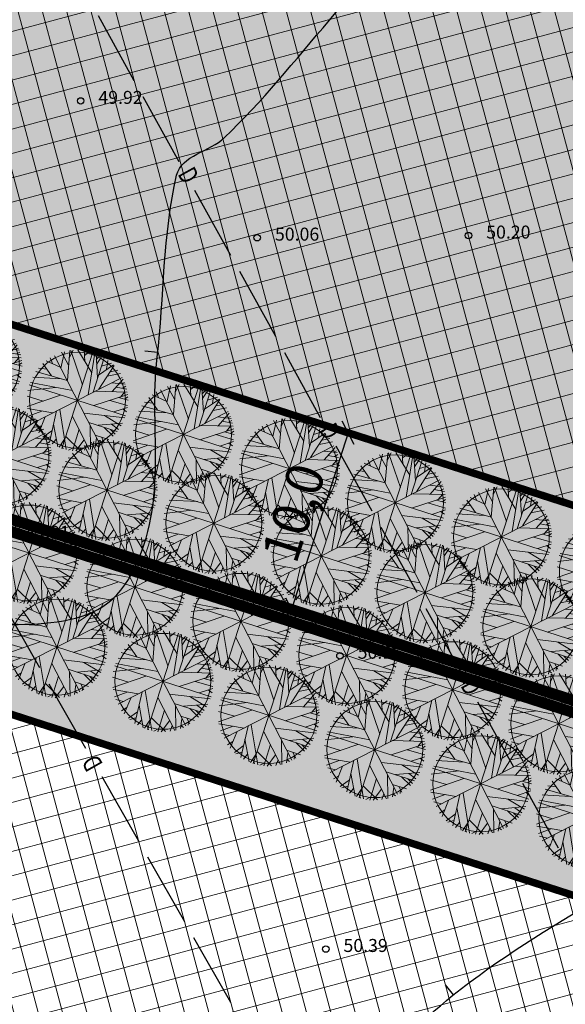
# Model space of a CAD drawing. Units: metres. Extents: x 547959 to 552521, y 6581067 to 6582864.
# Drawn here: x 548965 to 548995, y 6582252 to 6582306 of the extents above; entities that cross this region are included whole.
import ezdxf
from ezdxf.enums import TextEntityAlignment as Align

# ---------------------------------------------------------------- set-up
doc = ezdxf.new("R2010")
doc.units = ezdxf.units.M
doc.linetypes.add('CENTER', pattern=[50.8, 31.75, -6.35, 6.35, -6.35])
doc.layers.add('-abi', color=6, linetype='Continuous', plot=False)
for name, color, linetype, lineweight in [('000 Kirjanurk', 7, 'Continuous', 9), ('ETP_TERR_LEHTPUU', 96, 'Continuous', 0), ('K-hoon-ala-EK', 60, 'Continuous', 18), ('K-hoon-ala-Ä', 203, 'Continuous', 18)]:
    doc.layers.add(name, color=color, linetype=linetype, lineweight=lineweight)
for name, color, linetype in [('jarve tee 2 l-est 2d-MUST$0$29', 7, 'Continuous'), ('jarve tee 2 l-est 2d-MUST$0$37_TRUUP', 7, 'Continuous'), ('jarve tee 2 l-est 2d-MUST$0$4_RAJATISEDET', 7, 'Continuous'), ('jarve tee 2 l-est 2d-MUST$0$60_ALUSVORK', 7, 'Continuous'), ('K-haljastus', 71, 'Continuous'), ('K-kinnistu-piir-abi', 27, 'Continuous'), ('k-mõõdud', 7, 'Continuous'), ('K-puu-kuusk', 7, 'Continuous'), ('kinnistu piir', 27, 'Continuous'), ('mood-piir', 1, 'Continuous')]:
    doc.layers.add(name, color=color, linetype=linetype)
doc.styles.add('jarve tee 2 l-est 2d-MUST$0$ROMANS', font='ROMANS')
doc.styles.add('jarve tee 2 l-est 2d-MUST$0$TXT', font='txt.shx')
doc.styles.add('SWISL', font='swissl.ttf')
doc.dimstyles.new('KAS-1', dxfattribs={"dimtxt": 2, "dimasz": 1, "dimexe": 0.18, "dimexo": 0, "dimgap": 0.3, "dimtad": 1, "dimdec": 1, "dimrnd": 0.01, "dimzin": 0, "dimtxsty": 'SWISL', "dimblk1": 'OBLIQUE', "dimblk2": 'OBLIQUE', "dimsah": 1, "dimcen": 0.09, "dimclrd": 7, "dimclre": 7, "dimclrt": 7, "dimadec": 1, "dimazin": 0, "dimtfac": 0.99, "dimtdec": 1, "dimtmove": 0, "dimatfit": 3, "dimldrblk": 'OBLIQUE', "dimfxl": 0.18, "dimtolj": 1, "dimtzin": 0, "dimarcsym": 0})

# ---------------------------------------------------------------- blocks, each defined once
blk = doc.blocks.new('_OBLIQUE')
at = {"color": 0, "linetype": 'ByBlock'}
blk.add_line((-0.5, -0.5), (0.5, 0.5), dxfattribs=at)
blk = doc.blocks.new('*D32')
at = {"layer": 'Defpoints', "color": 0, "transparency": 16777216}
for p in [(548982.941, 6582283.273), (548979.882, 6582273.752), (548979.882, 6582273.752)]:
    blk.add_point(p, dxfattribs=at)
at = {"layer": 'k-mõõdud', "color": 7, "lineweight": -2, "transparency": 16777216}
for p, q in [((548982.941, 6582283.273), (548979.882, 6582273.752)), ((548982.941, 6582283.273), (548982.769, 6582283.328)), ((548979.882, 6582273.752), (548979.711, 6582273.807))]:
    blk.add_line(p, q, dxfattribs=at)
for p, rotation in [((548982.941, 6582283.273), 72.18950869557641), ((548979.882, 6582273.752), 252.1895086955764)]:
    blk.add_blockref('_OBLIQUE', p, dxfattribs=dict(at, rotation=rotation))
at = {"layer": 'k-mõõdud', "color": 7, "transparency": 16777216, "insert": (548979.989, 6582278.969), "char_height": 2, "attachment_point": 5, "rotation": 72.1895, "style": 'SWISL'}
blk.add_mtext('\\A1;10,0', dxfattribs=at)
blk = doc.blocks.new('jarve tee 2 l-est 2d-MUST')
at = {"layer": 'jarve tee 2 l-est 2d-MUST$0$29', "linetype": 'Continuous'}
for p, q in [((548969.457, 6582305.759), (548971.392, 6582302.258)), ((548971.876, 6582301.383), (548973.812, 6582297.882)), ((548974.659, 6582296.351), (548976.595, 6582292.85)), ((548977.078, 6582291.975), (548979.014, 6582288.475)), ((548979.498, 6582287.6), (548981.434, 6582284.099)), ((548982.28, 6582282.568), (548984.216, 6582279.067)), ((548984.7, 6582278.192), (548986.636, 6582274.692)), ((548966.325, 6582270.611), (548964.343, 6582274.085)), ((548987.12, 6582273.817), (548989.055, 6582270.316)), ((548968.803, 6582266.268), (548966.821, 6582269.742)), ((548989.902, 6582268.785), (548991.838, 6582265.284)), ((548971.653, 6582261.274), (548969.671, 6582264.748)), ((548992.322, 6582264.409), (548994.257, 6582260.909)), ((548974.131, 6582256.931), (548972.149, 6582260.406)), ((548976.61, 6582252.589), (548974.627, 6582256.063))]:
    blk.add_line(p, q, dxfattribs=at)
at = {"layer": 'jarve tee 2 l-est 2d-MUST$0$37_TRUUP', "linetype": 'Continuous'}
for p, q in [((548971.978, 6582287.695), (548972.674, 6582287.619)), ((548988.166, 6582253.537), (548988.603, 6582252.99))]:
    blk.add_line(p, q, dxfattribs=at)
for points, knots in [([(548960.939, 6582272.817), (548964.394, 6582273.324), (548969.11, 6582271.984), (548971.092, 6582275.381), (548973.375, 6582279.293), (548972.175, 6582283.348), (548972.643, 6582287.342), (548973.025, 6582290.608), (548972.941, 6582293.909), (548973.692, 6582297.149), (548973.941, 6582298.225), (548975.493, 6582298.432), (548976.267, 6582299.174), (548980.291, 6582303.03), (548983.46, 6582308.072), (548987.915, 6582311.583), (548989.041, 6582312.47), (548990.619, 6582312.639), (548991.805, 6582313.42), (548997.234, 6582316.995), (549001.648, 6582322.285), (549007.258, 6582325.637), (549007.708, 6582325.906), (549008.255, 6582326.074), (549008.689, 6582326.31), (549009.349, 6582326.668), (549010.004, 6582327.74), (549010.657, 6582327.693), (549012.355, 6582327.57), (549014.01, 6582325.009), (549015.73, 6582324.033), (549019.602, 6582321.837), (549023.971, 6582319.569), (549028.223, 6582317.541), (549029.864, 6582316.758), (549031.495, 6582316.063), (549033.219, 6582315.402), (549038.04, 6582313.552), (549043.036, 6582312.477), (549048.018, 6582311.931), (549050.195, 6582311.692), (549052.433, 6582312.124), (549054.631, 6582312.564), (549057.075, 6582313.053), (549059.335, 6582314.028), (549061.481, 6582315.325), (549066.018, 6582318.066), (549062.549, 6582327.728), (549067.533, 6582329.715), (549070.231, 6582330.791), (549072.996, 6582331.229), (549075.809, 6582331.424), (549079.867, 6582331.705), (549084.003, 6582332.415), (549087.995, 6582331.666), (549090.435, 6582331.208), (549092.844, 6582330.573), (549095.213, 6582329.823)], [0, 0, 0, 0, 0.058376, 0.058376, 0.058376, 0.125615, 0.125615, 0.125615, 0.1806, 0.1806, 0.1806, 0.198863, 0.198863, 0.198863, 0.293743, 0.293743, 0.293743, 0.317726, 0.317726, 0.317726, 0.427545, 0.427545, 0.427545, 0.436361, 0.436361, 0.436361, 0.449771, 0.449771, 0.449771, 0.484644, 0.484644, 0.484644, 0.563133, 0.563133, 0.563133, 0.593431, 0.593431, 0.593431, 0.678172, 0.678172, 0.678172, 0.715207, 0.715207, 0.715207, 0.75638, 0.75638, 0.75638, 0.843409, 0.843409, 0.843409, 0.89052, 0.89052, 0.89052, 0.958469, 0.958469, 0.958469, 1, 1, 1, 1]), ([(548955.11, 6582241.18), (548959.806, 6582241.502), (548964.502, 6582241.823), (548969.198, 6582242.145), (548970.148, 6582242.21), (548971.101, 6582242.24), (548972.051, 6582242.315), (548976.278, 6582242.65), (548979.816, 6582245.745), (548983.232, 6582248.36), (548985.13, 6582249.813), (548986.758, 6582251.514), (548988.58, 6582252.972), (548993.488, 6582256.898), (548999.518, 6582259.632), (549004.488, 6582263.394), (549009.221, 6582266.977), (549006.138, 6582276.273), (549011.448, 6582280.114), (549013.167, 6582281.358), (549015.445, 6582281.627), (549017.234, 6582281.064), (549019.141, 6582280.464), (549021.367, 6582279.748), (549022.79, 6582278.201), (549024.039, 6582276.843), (549025.222, 6582275.466), (549026.445, 6582274.11), (549029.729, 6582270.47), (549033.453, 6582267.369), (549036.371, 6582263.235), (549038.414, 6582260.34), (549038.24, 6582256.618), (549039.098, 6582253.291), (549039.44, 6582251.965), (549039.656, 6582250.621), (549040.05, 6582249.295), (549040.529, 6582247.687), (549042.093, 6582246.545), (549043.673, 6582245.872), (549047.148, 6582244.392), (549051.046, 6582244.851), (549054.44, 6582243.787), (549058.333, 6582242.566), (549061.831, 6582238.402), (549065.928, 6582238.655), (549071.23, 6582238.983), (549076.655, 6582240.276), (549081.982, 6582241.373), (549082.497, 6582241.479), (549083.014, 6582241.557), (549083.52, 6582241.714), (549087.473, 6582242.941), (549091.06, 6582245.038), (549094.513, 6582247.257)], [0, 0, 0, 0, 0.078747, 0.078747, 0.078747, 0.094685, 0.094685, 0.094685, 0.165564, 0.165564, 0.165564, 0.204945, 0.204945, 0.204945, 0.310998, 0.310998, 0.310998, 0.411992, 0.411992, 0.411992, 0.444689, 0.444689, 0.444689, 0.479543, 0.479543, 0.479543, 0.510135, 0.510135, 0.510135, 0.592242, 0.592242, 0.592242, 0.649741, 0.649741, 0.649741, 0.672648, 0.672648, 0.672648, 0.700443, 0.700443, 0.700443, 0.7616, 0.7616, 0.7616, 0.831764, 0.831764, 0.831764, 0.922562, 0.922562, 0.922562, 0.931347, 0.931347, 0.931347, 1, 1, 1, 1])]:
    blk.add_open_spline(points, degree=3, knots=knots, dxfattribs=at)
at = {"layer": 'jarve tee 2 l-est 2d-MUST$0$4_RAJATISEDET', "linetype": 'Continuous'}
for centre in [(548968.521, 6582301.153), (548978.036, 6582293.786), (548989.421, 6582293.898), (548982.494, 6582271.263), (548981.729, 6582255.467)]:
    blk.add_circle(centre, 0.175, dxfattribs=at)
at = {"layer": 'jarve tee 2 l-est 2d-MUST$0$60_ALUSVORK', "linetype": 'Continuous'}
for points in [[(548910.9, 6582391.8), (548886.42, 6582303.85), (549025.66, 6582259.01), (549032.72, 6582151.98), (549034.58, 6582123.8), (549277.64, 6582225.91), (549234.06, 6582327.03)], [(549025.66, 6582259.01), (548743.63, 6582349.83), (548718.8, 6582209.88), (548745.74, 6582195.88), (548779.74, 6582176.01), (548800.45, 6582160.92), (548822.65, 6582141.79), (548845.18, 6582126.14), (548863.98, 6582118.24), (548886.27, 6582114.72), (548932.58, 6582116.86), (548952.73, 6582115.42), (548968.96, 6582111.27), (548981.14, 6582109.35), (549001.3, 6582112), (548990.93, 6582134.55), (549032.72, 6582151.98)]]:
    blk.add_lwpolyline(points, close=True, dxfattribs=at)
at = {"layer": 'jarve tee 2 l-est 2d-MUST$0$29', "linetype": 'Continuous', "style": 'jarve tee 2 l-est 2d-MUST$0$ROMANS', "width": 0.75}
for rotation, p in [(298.9411, (548974.221, 6582297.088)), (298.9411, (548981.843, 6582283.305)), (298.9411, (548989.464, 6582269.522)), (119.7109, (548969.251, 6582265.537))]:
    blk.add_text('D', height=1, rotation=rotation, dxfattribs=at).set_placement(p, align=Align.MIDDLE)
at = {"layer": 'jarve tee 2 l-est 2d-MUST$0$4_RAJATISEDET', "linetype": 'Continuous', "style": 'jarve tee 2 l-est 2d-MUST$0$TXT'}
for s, p in [('49.92', (548969.476, 6582300.993)), ('50.06', (548978.991, 6582293.626)), ('50.20', (548990.376, 6582293.738)), ('49.91', (548965.552, 6582277.567)), ('50.16', (548983.449, 6582271.103)), ('50.39', (548982.684, 6582255.307))]:
    blk.add_text(s, height=0.7, dxfattribs=at).set_placement(p)
blk = doc.blocks.new('arukask')
at = {"layer": 'ETP_TERR_LEHTPUU'}
for p, q in [((-0.57, 2.496), (-0.362, 2.701)), ((-0.562, 1.46), (-0.57, 2.67)), ((0.11, 2.496), (-0.066, 2.721)), ((0.022, 2.209), (0.166, 2.711)), ((0.83, 1.614), (0.246, 2.711)), ((0.446, 2.342), (0.582, 2.66)), ((-1.681, 2.137), (-1.601, 1.614)), ((-1.481, 2.291), (-1.057, 1.071)), ((-1.201, 2.116), (-1.193, 2.444)), ((-1.001, 1.911), (-0.754, 2.619)), ((-0.961, 2.537), (-0.002, 2.045)), ((0.774, 2.321), (1.054, 2.506)), ((0.806, 1.983), (1.158, 2.465)), ((1.438, 2.311), (1.374, 1.388)), ((1.414, 1.932), (1.63, 2.188)), ((-2.081, 1.737), (-1.841, 1.501)), ((-1.993, 1.655), (-2.017, 1.829)), ((-1.825, 2.024), (-1.657, 1.963)), ((1.646, 1.142), (2.222, 1.593)), ((1.686, 1.686), (2.118, 1.706)), ((-2.489, 1.112), (-2.169, 0.958)), ((-2.417, 1.245), (-1.825, 0.948)), ((-2.265, 1.491), (-1.489, 1.491)), ((-1.465, 0.937), (-2.689, 0.425)), ((-2.665, 0.578), (-1.633, 0.343)), ((-2.593, 0.814), (-2.137, 0.671)), ((1.75, 0.609), (2.645, 0.619)), ((-2.481, -1.124), (-0.921, 0.004)), ((1.334, -0.303), (2.701, 0.322)), ((-2.713, -0.221), (-2.465, -0.303)), ((-2.057, -0.006), (-2.681, -0.457)), ((-2.657, -0.56), (-1.657, -0.529)), ((1.198, -0.836), (2.677, -0.447)), ((-2.593, -0.836), (-2.057, -0.816)), ((-2.393, -0.826), (-2.521, -1)), ((-2.145, -0.877), (-2.281, -1.195)), ((-1.633, -1.021), (-2.001, -1.841)), ((1.734, -0.826), (2.381, -1.318)), ((2.086, -1.093), (2.525, -1.011)), ((-1.769, -1.318), (-2.337, -1.39)), ((-2.113, -1.37), (-2.249, -1.523)), ((-1.473, -1.472), (-2.185, -1.616)), ((-1.985, -1.575), (-2.121, -1.698)), ((-0.666, -1.462), (-0.178, -2.702)), ((1.382, -1.37), (1.47, -2.272)), ((1.43, -1.421), (2.254, -1.513)), ((1.886, -1.482), (2.094, -1.728)), ((-1.121, -1.718), (-1.761, -2.077)), ((-1.193, -1.995), (-1.577, -2.21)), ((-0.666, -1.646), (-1.257, -2.405)), ((-0.977, -2.067), (-0.905, -2.549)), ((-0.282, -1.646), (0.814, -2.59)), ((0.27, -2.118), (0.478, -2.661)), ((1.038, -1.657), (1.606, -2.2)), ((1.126, -2.036), (1.046, -2.497)), ((-0.666, -2.149), (-1.137, -2.467)), ((-0.386, -2.159), (-0.522, -2.661)), ((-0.29, -2.395), (-0.426, -2.672)), ((0.382, -2.415), (0.174, -2.702))]:
    blk.add_line(p, q, dxfattribs=at)
at = {"layer": 'ETP_TERR_LEHTPUU', "color": 64}
for p, q in [((-0.242, 2.711), (0.75, 0.763)), ((0, 2.726), (0, -2.726)), ((-1.417, 2.321), (-0.01, 0.917)), ((0.894, 0.886), (0.742, 2.619)), ((1.908, 1.908), (-1.908, -1.908)), ((1.908, -1.908), (-1.908, 1.908)), ((2.469, 1.153), (0.95, 0.015)), ((1.062, 1.06), (2.421, 1.245)), ((-2.713, 0.127), (-0.546, 0.548)), ((-2.545, 0.948), (-0.945, 0.948)), ((-2.726, 0), (2.726, 0)), ((-0.458, -0.457), (-0.114, -2.713)), ((0.422, -0.416), (2.709, -0.129)), ((-2.417, -1.247), (-0.762, -0.754)), ((-0.905, -0.918), (-1.297, -2.395)), ((-0.674, -0.683), (-0.666, -2.62)), ((-0.002, -0.867), (1.174, -2.446)), ((0.846, -0.847), (1.214, -2.426)), ((0.854, -0.847), (2.605, -0.785))]:
    blk.add_line(p, q, dxfattribs=at)
at = {"layer": 'ETP_TERR_LEHTPUU'}
blk.add_circle((0, 0), 2.584, dxfattribs=at)

msp = doc.modelspace()

# ---------------------------------------------------------------- hatches: boundary and pattern name
at = {"layer": 'K-haljastus'}
msp.add_hatch(color=256, dxfattribs=at).paths.add_polyline_path([(548758.952, 6582514.214), (549456.994, 6582493.824), (549426.371, 6582276.248), (549364.325, 6582250.785), (549366.132, 6582246.31), (549427.593, 6582103.696), (549322.758, 6582117.687), (549282.652, 6582210.732), (549280.914, 6582214.874), (549111.225, 6582143.62), (549101.498, 6582139.126), (549101.636, 6582158.235), (549103.745, 6582223.359), (549031.971, 6582246.473), (548965.862, 6582267.761), (548863.96, 6582300.577), (548766.387, 6582331.998), (548737.39, 6582340.173), (548752.012, 6582422.212), (548740.072, 6582424.787)])
at = {"layer": 'K-hoon-ala-EK'}
h = msp.add_hatch(dxfattribs=at)
h.set_pattern_fill('ANSI37', color=256, scale=0.4, angle=60, style=0)
h.set_pattern_definition([(105, (500000, 6500000), (-1.2267258, -0.328700187), []), (195, (500000, 6500000), (0.328700187, -1.2267258), [])])
h.paths.add_polyline_path([(548930.924, 6582300.024), (548950.747, 6582371.242), (548994.015, 6582362.606), (549031.636, 6582361.311), (549034.806, 6582357.915), (549032.204, 6582282.316), (549017.671, 6582272.089)])
at = {"layer": 'K-hoon-ala-Ä'}
h = msp.add_hatch(dxfattribs=at)
h.set_pattern_fill('ANSI37', color=256, scale=0.4, angle=60, style=0)
h.paths.add_polyline_path([(549026.547, 6582153.739), (549029.286, 6582247.339), (548925.492, 6582280.762), (548826.917, 6582312.505), (548766.387, 6582331.998), (548758.83, 6582293.24), (548821.781, 6582272.383), (548910.694, 6582242.935), (548935.213, 6582234.819), (548953.58, 6582229.138), (548971.09, 6582213.044), (548975.748, 6582200.346), (548985.805, 6582136.746), (549025.685, 6582153.38)])

# ---------------------------------------------------------------- linework, layer by layer
at = {"layer": '-abi', "const_width": 0.05}
msp.add_lwpolyline([(548945.846, 6582274.208), (549025.559, 6582248.542), (548971.09, 6582213.044), (548971.09, 6582213.044), (548953.58, 6582229.138), (548934.896, 6582234.924), (548934.896, 6582234.924)], close=True, dxfattribs=at)
at = {"layer": 'K-haljastus', "ltscale": 0.4}
msp.add_lwpolyline([(548758.952, 6582514.214, 0.1, 0.1, 0), (549456.994, 6582493.824, 0.1, 0.1, 0), (549426.371, 6582276.248, 0.1, 0.1, 0), (549364.325, 6582250.785, 0.1, 0.1, 0), (549366.132, 6582246.31, 0.1, 0.1, 0), (549427.593, 6582103.696, 0.1, 0.1, 0), (549322.758, 6582117.687, 0.1, 0.1, 0), (549282.652, 6582210.732, 0.1, 0.1, 0), (549280.914, 6582214.874, 0.1, 0.1, 0), (549111.225, 6582143.62, 0.05, 0.05, 0), (549101.498, 6582139.126, 0.05, 0.05, 0), (549101.636, 6582158.235, 0.05, 0.05, 0), (549103.745, 6582223.359, 0.05, 0.05, 0), (549031.971, 6582246.473, 0.05, 0.05, 0), (548965.862, 6582267.761, 0.05, 0.05, 0), (548863.96, 6582300.577, 0.05, 0.05, 0), (548766.387, 6582331.998, 0.05, 0.05, 0), (548737.39, 6582340.173, 0.1, 0.1, 0), (548752.012, 6582422.212, 0.1, 0.1, 0), (548740.072, 6582424.787, 0.1, 0.1, 0)], format="xyseb", close=True, dxfattribs=at)
at = {"layer": 'K-hoon-ala-EK', "linetype": 'CENTER', "ltscale": 0.2, "const_width": 0.4}
msp.add_lwpolyline([(548930.924, 6582300.024), (548950.747, 6582371.242), (548994.015, 6582362.606), (549031.636, 6582361.311), (549034.806, 6582357.915), (549032.204, 6582282.316), (549017.671, 6582272.089), (548930.924, 6582300.024)], close=True, dxfattribs=at)
at = {"layer": 'K-hoon-ala-Ä', "linetype": 'CENTER', "ltscale": 0.2, "const_width": 0.4}
msp.add_lwpolyline([(549026.547, 6582153.739), (549029.286, 6582247.339), (548925.492, 6582280.762), (548925.492, 6582280.762), (548826.917, 6582312.505), (548826.917, 6582312.505), (548766.387, 6582331.998), (548758.83, 6582293.24), (548821.781, 6582272.383), (548910.694, 6582242.935), (548935.213, 6582234.819), (548953.58, 6582229.138), (548971.09, 6582213.044), (548975.748, 6582200.346), (548985.805, 6582136.746), (549025.685, 6582153.38)], close=True, dxfattribs=at)
at = {"layer": 'K-kinnistu-piir-abi', "const_width": 0.6}
msp.add_lwpolyline([(548923.245, 6582291.32), (549025.645, 6582258.37)], dxfattribs=at)
at = {"layer": 'kinnistu piir', "linetype": 'Continuous', "const_width": 0.6}
for points in [[(548910.9, 6582391.8), (548886.42, 6582303.85), (549025.66, 6582259.01), (549032.72, 6582151.98), (549034.58, 6582123.8), (549277.64, 6582225.91), (549234.06, 6582327.03)], [(549025.66, 6582259.01), (548743.63, 6582349.83), (548718.8, 6582209.88), (548745.74, 6582195.88), (548779.74, 6582176.01), (548800.45, 6582160.92), (548822.65, 6582141.79), (548845.18, 6582126.14), (548863.98, 6582118.24), (548886.27, 6582114.72), (548932.58, 6582116.86), (548952.73, 6582115.42), (548968.96, 6582111.27), (548981.14, 6582109.35), (549001.3, 6582112), (548990.93, 6582134.55), (549032.72, 6582151.98)]]:
    msp.add_lwpolyline(points, close=True, dxfattribs=at)
at = {"layer": 'mood-piir', "const_width": 0.6}
for points in [[(549033.877, 6582366.237), (548994.594, 6582367.59), (548947.175, 6582377.055), (548923.477, 6582291.915), (548948.449, 6582283.874), (549036.287, 6582255.588), (549039.875, 6582359.813)], [(549036.287, 6582255.588), (548958.261, 6582204.462), (548945.919, 6582215.806), (548930.805, 6582220.477), (548930.806, 6582220.477), (548948.449, 6582283.874), (548948.449, 6582283.874)]]:
    msp.add_lwpolyline(points, close=True, dxfattribs=at)

# ---------------------------------------------------------------- block references
at = {"layer": '000 Kirjanurk', "color": 40, "ltscale": 0.5}
msp.add_blockref('jarve tee 2 l-est 2d-MUST', (0, 0), dxfattribs=at)
at = {"layer": 'K-puu-kuusk', "rotation": 162.1370209936145}
for p in [(548962.638, 6582286.866), (548968.349, 6582285.026), (548974.06, 6582283.186), (548964.227, 6582282.028), (548979.771, 6582281.345), (548969.937, 6582280.188), (548985.481, 6582279.505), (548975.692, 6582278.403), (548991.192, 6582277.664), (548965.73, 6582276.8), (548981.483, 6582276.634), (548996.903, 6582275.824), (548971.441, 6582274.96), (548987.07, 6582274.666), (548977.152, 6582273.119), (548992.78, 6582272.826), (548967.24, 6582271.729), (548982.863, 6582271.279), (548972.95, 6582269.888), (548988.573, 6582269.439), (548978.661, 6582268.048), (548994.284, 6582267.598), (548984.372, 6582266.208), (548990.083, 6582264.367), (548995.793, 6582262.527)]:
    msp.add_blockref('arukask', p, dxfattribs=at)

# ---------------------------------------------------------------- dimensions: what is measured, and where the dimension line sits
at = {"layer": 'k-mõõdud'}
dim = msp.add_aligned_dim(p1=(548982.941, 6582283.273), p2=(548979.882, 6582273.752), distance=0, dimstyle='KAS-1', dxfattribs=at)
dim.commit()
dim.dimension.update_dxf_attribs({"geometry": '*D32', "text_midpoint": (548979.989, 6582278.969)})

doc.saveas('drawing.dxf')
